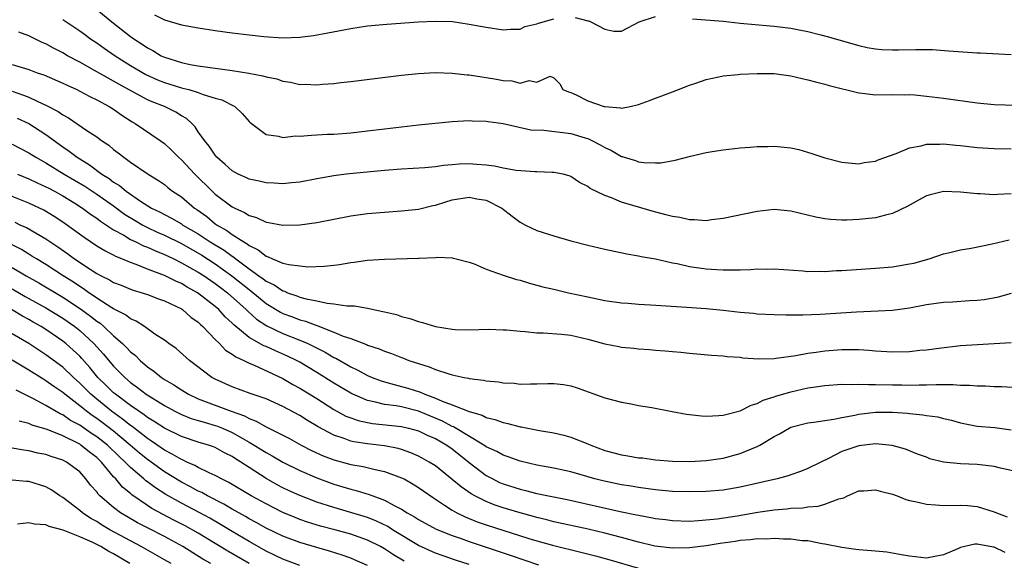
# Model space of a CAD drawing. Units: inches. Extents: x 2589000 to 2592000, y 1497000 to 1500000.
# Drawn here: x 2589350 to 2589466, y 1498479 to 1498543 of the extents above; entities that cross this region are included whole.
import ezdxf

# ---------------------------------------------------------------- set-up
doc = ezdxf.new("R2010")
doc.units = ezdxf.units.IN
doc.header["$MEASUREMENT"] = 0
doc.layers.add('LD25891497_2ft', color=81, linetype='Continuous')

msp = doc.modelspace()

# ---------------------------------------------------------------- linework, layer by layer
at = {"layer": 'LD25891497_2ft'}
for points, elevation in [([(2589359, 1498544.45), (2589360.78, 1498543), (2589363, 1498541.28), (2589363.4, 1498541), (2589364.38, 1498540.38), (2589365, 1498539.93), (2589365.63, 1498539.63), (2589366.62, 1498539), (2589367, 1498538.82), (2589369, 1498538.19), (2589370.03, 1498537.97), (2589371, 1498537.81), (2589372.39, 1498537.61), (2589373, 1498537.54), (2589375, 1498537.27), (2589376.96, 1498536.96), (2589378.64, 1498536.64), (2589379, 1498536.51), (2589380.26, 1498536.26), (2589381, 1498535.99), (2589381.88, 1498535.88), (2589383, 1498535.61), (2589383.63, 1498535.63), (2589385, 1498535.57), (2589385.65, 1498535.65), (2589387, 1498535.74), (2589387.85, 1498535.85), (2589389, 1498535.97), (2589395, 1498536.69), (2589397, 1498536.9), (2589398.98, 1498537.02), (2589401, 1498536.96), (2589402.76, 1498536.76), (2589403, 1498536.75), (2589404.5, 1498536.5), (2589405, 1498536.44), (2589406.22, 1498536.22), (2589407, 1498536.06), (2589408.03, 1498536.03), (2589409, 1498535.78), (2589410.07, 1498536.07), (2589411, 1498535.87), (2589412.57, 1498536.57), (2589413, 1498536.38), (2589413.7, 1498535.7), (2589414.04, 1498535), (2589414.73, 1498534.73), (2589415, 1498534.65), (2589415.61, 1498534.39), (2589417, 1498533.69), (2589418.94, 1498533), (2589419, 1498532.99), (2589420.86, 1498532.86), (2589421, 1498532.81), (2589422.01, 1498533), (2589423, 1498533.23), (2589424.3, 1498533.7), (2589425, 1498533.98), (2589425.75, 1498534.25), (2589427, 1498534.74), (2589427.72, 1498535), (2589429, 1498535.51), (2589429.76, 1498535.76), (2589431, 1498536.19), (2589432.49, 1498536.49), (2589433, 1498536.62), (2589434.78, 1498536.78), (2589435, 1498536.81), (2589437, 1498536.91), (2589439, 1498536.9), (2589441, 1498536.64), (2589442.31, 1498536.31), (2589443, 1498536.17), (2589443.9, 1498535.9), (2589445, 1498535.64), (2589445.49, 1498535.49), (2589449, 1498534.61), (2589449.42, 1498534.58), (2589451, 1498534.39), (2589453, 1498534.42), (2589454.4, 1498534.4), (2589455, 1498534.41), (2589455.63, 1498534.37), (2589457, 1498534.24), (2589459, 1498534), (2589463, 1498533.44), (2589465, 1498533.26), (2589468.87, 1498533.13)], 9420), ([(2589355, 1498543.28), (2589357, 1498541.94), (2589357.54, 1498541.54), (2589358.28, 1498541), (2589359, 1498540.53), (2589359.89, 1498539.89), (2589361.17, 1498539), (2589363, 1498537.86), (2589364.79, 1498536.79), (2589366.17, 1498536.17), (2589367, 1498535.83), (2589367.65, 1498535.65), (2589369, 1498535.22), (2589369.18, 1498535.18), (2589369.88, 1498535), (2589371, 1498534.66), (2589371.58, 1498534.42), (2589373, 1498534), (2589373.79, 1498533.79), (2589375.31, 1498533), (2589376.19, 1498532.19), (2589377, 1498531.23), (2589377.12, 1498531.12), (2589379, 1498529.69), (2589380.49, 1498529.51), (2589381, 1498529.34), (2589382.48, 1498529.52), (2589383, 1498529.48), (2589384.37, 1498529.63), (2589385, 1498529.64), (2589386.27, 1498529.73), (2589387, 1498529.75), (2589389, 1498529.91), (2589391, 1498530.13), (2589395, 1498530.6), (2589397, 1498530.82), (2589401, 1498531.23), (2589403, 1498531.35), (2589403.33, 1498531.33), (2589405, 1498531.29), (2589405.24, 1498531.24), (2589407.01, 1498530.99), (2589410.26, 1498530.26), (2589411.8, 1498530.2), (2589415, 1498529.81), (2589416.7, 1498529.3), (2589417, 1498529.23), (2589417.49, 1498529), (2589418.48, 1498528.48), (2589419, 1498528.15), (2589419.8, 1498527.8), (2589421, 1498527.09), (2589421.08, 1498527.08), (2589421.3, 1498527), (2589422.62, 1498526.62), (2589423, 1498526.47), (2589423.63, 1498526.37), (2589425, 1498526.35), (2589425.64, 1498526.36), (2589427.33, 1498526.67), (2589429.13, 1498527.13), (2589431, 1498527.55), (2589431.68, 1498527.68), (2589433, 1498527.88), (2589435, 1498528.11), (2589436.18, 1498528.18), (2589437, 1498528.28), (2589438.28, 1498528.28), (2589439, 1498528.32), (2589441, 1498528.11), (2589441.91, 1498527.91), (2589443.47, 1498527.47), (2589444.75, 1498527), (2589445, 1498526.92), (2589447, 1498526.41), (2589449, 1498526.25), (2589449.63, 1498526.37), (2589451, 1498526.56), (2589451.31, 1498526.69), (2589453.44, 1498527.44), (2589455, 1498528.11), (2589456.36, 1498528.36), (2589457, 1498528.55), (2589458.56, 1498528.56), (2589459, 1498528.59), (2589460.45, 1498528.45), (2589461, 1498528.41), (2589463, 1498528.17), (2589465, 1498528.04), (2589467, 1498528.02)], 9422), ([(2589365.84, 1498543.84), (2589367, 1498543.25), (2589369, 1498542.67), (2589371, 1498542.28), (2589373, 1498541.98), (2589375, 1498541.72), (2589377, 1498541.47), (2589378.73, 1498541.27), (2589381, 1498541.12), (2589383, 1498541.18), (2589384.61, 1498541.39), (2589386.3, 1498541.7), (2589389, 1498542.22), (2589391, 1498542.54), (2589393.25, 1498542.75), (2589397, 1498543), (2589399, 1498543.1), (2589401.03, 1498543.03), (2589403, 1498542.75), (2589405, 1498542.36), (2589407, 1498542.05), (2589407.86, 1498542.14), (2589409, 1498542.16), (2589409.56, 1498542.44), (2589411, 1498542.76), (2589411.16, 1498542.84), (2589413, 1498543.35)], 9418), ([(2589415.51, 1498543.51), (2589417, 1498543.12), (2589417.11, 1498543.11), (2589417.35, 1498543), (2589419, 1498542.16), (2589420.08, 1498541.92), (2589421, 1498541.9), (2589423.05, 1498543), (2589425, 1498543.63)], 9418), ([(2589429.38, 1498543.38), (2589433, 1498543.08), (2589435, 1498542.87), (2589438.53, 1498542.53), (2589439, 1498542.51), (2589441, 1498542.25), (2589441.95, 1498542.05), (2589443, 1498541.86), (2589444.54, 1498541.46), (2589445.29, 1498541.29), (2589449, 1498540.21), (2589449.99, 1498539.99), (2589451, 1498539.81), (2589451.73, 1498539.73), (2589453, 1498539.69), (2589453.69, 1498539.69), (2589455.74, 1498539.74), (2589457.72, 1498539.72), (2589459.6, 1498539.6), (2589463, 1498539.34), (2589463.33, 1498539.33), (2589467, 1498539.14)], 9418), ([(2589467, 1498522.68), (2589465.38, 1498522.62), (2589465, 1498522.58), (2589463.33, 1498522.67), (2589463, 1498522.67), (2589461, 1498522.9), (2589459, 1498522.96), (2589457.43, 1498522.57), (2589457, 1498522.44), (2589456.06, 1498521.94), (2589454.78, 1498521.22), (2589453, 1498520.35), (2589452.17, 1498520.17), (2589451, 1498519.86), (2589449, 1498519.65), (2589447.58, 1498519.58), (2589447, 1498519.58), (2589445.65, 1498519.65), (2589445, 1498519.73), (2589443.93, 1498519.93), (2589441, 1498520.64), (2589439, 1498520.82), (2589437, 1498520.61), (2589433, 1498519.76), (2589431.61, 1498519.61), (2589431, 1498519.51), (2589429.62, 1498519.62), (2589429, 1498519.6), (2589427.88, 1498519.88), (2589427, 1498519.99), (2589426.22, 1498520.22), (2589424.62, 1498520.62), (2589421, 1498521.71), (2589419.79, 1498522.21), (2589419, 1498522.47), (2589417.3, 1498523.3), (2589417, 1498523.55), (2589416.04, 1498524.04), (2589415, 1498524.75), (2589414.82, 1498524.82), (2589414.1, 1498525), (2589413, 1498525.22), (2589412.78, 1498525.22), (2589411, 1498525.27), (2589410.73, 1498525.27), (2589408.56, 1498525.44), (2589407, 1498525.73), (2589405.97, 1498525.97), (2589405, 1498526.09), (2589403.85, 1498526.15), (2589403, 1498526.23), (2589401.81, 1498526.19), (2589401, 1498526.12), (2589399.95, 1498526.05), (2589399, 1498525.89), (2589397.76, 1498525.76), (2589395, 1498525.6), (2589393, 1498525.45), (2589388.45, 1498525), (2589387, 1498524.83), (2589385, 1498524.47), (2589383, 1498524.06), (2589381.99, 1498523.99), (2589381, 1498523.87), (2589379.95, 1498523.95), (2589379, 1498523.97), (2589378.17, 1498524.17), (2589377, 1498524.4), (2589376.6, 1498524.6), (2589375.72, 1498525), (2589375, 1498525.39), (2589374.17, 1498526.17), (2589373.2, 1498527), (2589373, 1498527.24), (2589372.3, 1498528.3), (2589371.72, 1498529), (2589371, 1498530.03), (2589370.61, 1498530.61), (2589370.22, 1498531), (2589369.59, 1498531.59), (2589369, 1498531.91), (2589368.34, 1498532.34), (2589367, 1498533), (2589365.56, 1498533.56), (2589365, 1498533.81), (2589361.63, 1498535.63), (2589361, 1498536.01), (2589360.34, 1498536.34), (2589358.73, 1498537.27), (2589357, 1498538.24), (2589355.57, 1498539), (2589355, 1498539.34), (2589353.89, 1498539.89), (2589353, 1498540.39), (2589352.57, 1498540.57), (2589351, 1498541.35), (2589349.79, 1498541.79)], 9424), ([(2589349, 1498537.98), (2589351, 1498537.36), (2589351.95, 1498537), (2589352.74, 1498536.74), (2589355, 1498535.77), (2589355.51, 1498535.51), (2589356.66, 1498535), (2589357, 1498534.83), (2589358.17, 1498534.17), (2589359, 1498533.78), (2589360.46, 1498533), (2589361, 1498532.67), (2589361.97, 1498531.97), (2589363.2, 1498531.2), (2589363.54, 1498531), (2589366.5, 1498529), (2589367, 1498528.63), (2589367.85, 1498527.85), (2589368.67, 1498527), (2589369, 1498526.7), (2589370.58, 1498525), (2589372.62, 1498523), (2589373, 1498522.66), (2589375, 1498521.15), (2589375.3, 1498521), (2589376.47, 1498520.47), (2589377, 1498520.12), (2589377.87, 1498519.87), (2589379, 1498519.33), (2589379.29, 1498519.29), (2589381, 1498518.97), (2589383, 1498519.04), (2589385, 1498519.31), (2589389, 1498520.09), (2589391, 1498520.35), (2589393, 1498520.52), (2589395, 1498520.67), (2589397, 1498520.88), (2589398.71, 1498521.29), (2589399, 1498521.34), (2589400.24, 1498521.76), (2589401, 1498521.97), (2589403, 1498522.3), (2589403.89, 1498522.11), (2589405, 1498521.94), (2589406.86, 1498521), (2589408.06, 1498520.06), (2589409, 1498519.34), (2589409.66, 1498519), (2589411, 1498518.36), (2589413, 1498517.72), (2589415, 1498517.14), (2589417, 1498516.61), (2589419, 1498516.13), (2589421.6, 1498515.6), (2589423, 1498515.37), (2589423.3, 1498515.3), (2589425, 1498515), (2589427, 1498514.55), (2589427.55, 1498514.45), (2589429, 1498514.11), (2589431, 1498513.83), (2589432.26, 1498513.74), (2589433, 1498513.71), (2589434.31, 1498513.69), (2589435, 1498513.72), (2589436.26, 1498513.74), (2589437, 1498513.81), (2589438.2, 1498513.8), (2589439, 1498513.84), (2589442.42, 1498513.58), (2589443, 1498513.51), (2589444.47, 1498513.53), (2589445, 1498513.51), (2589446.39, 1498513.61), (2589447, 1498513.63), (2589451, 1498513.91), (2589453, 1498514.08), (2589455, 1498514.4), (2589455.49, 1498514.51), (2589457.31, 1498515), (2589459, 1498515.6), (2589459.76, 1498515.76), (2589461, 1498516.07), (2589462.26, 1498516.26), (2589464.76, 1498516.76), (2589466.76, 1498517.24)], 9426), ([(2589349, 1498534.81), (2589350.37, 1498534.36), (2589351, 1498534.09), (2589352.73, 1498533.27), (2589353, 1498533.16), (2589354.43, 1498532.43), (2589355, 1498532.02), (2589355.67, 1498531.67), (2589357.82, 1498530.18), (2589359, 1498529.41), (2589359.58, 1498529), (2589360.43, 1498528.43), (2589361, 1498527.93), (2589361.54, 1498527.54), (2589362.21, 1498527), (2589363, 1498526.44), (2589365.09, 1498525), (2589366.28, 1498524.28), (2589367, 1498523.77), (2589367.42, 1498523.42), (2589367.97, 1498523), (2589369, 1498522.32), (2589370.55, 1498521), (2589370.82, 1498520.82), (2589371.99, 1498519.99), (2589373, 1498519.16), (2589373.23, 1498519), (2589374.37, 1498518.37), (2589375, 1498517.89), (2589376.36, 1498517), (2589376.77, 1498516.77), (2589377, 1498516.57), (2589378.07, 1498516.07), (2589379, 1498515.31), (2589379.25, 1498515.25), (2589379.77, 1498515), (2589381, 1498514.51), (2589381.68, 1498514.32), (2589383, 1498514.16), (2589383.93, 1498514.07), (2589385.87, 1498514.13), (2589387, 1498514.26), (2589387.67, 1498514.33), (2589389, 1498514.57), (2589389.4, 1498514.6), (2589391, 1498514.84), (2589393, 1498514.96), (2589397, 1498515.08), (2589397.1, 1498515.1), (2589399, 1498515.16), (2589399.2, 1498515.2), (2589401, 1498515.11), (2589401.1, 1498515.1), (2589401.46, 1498515), (2589403, 1498514.62), (2589403.59, 1498514.41), (2589405, 1498513.8), (2589407, 1498513.07), (2589408.57, 1498512.57), (2589409, 1498512.47), (2589410.12, 1498512.12), (2589411, 1498511.91), (2589411.71, 1498511.71), (2589413, 1498511.42), (2589414.72, 1498511), (2589417, 1498510.5), (2589419, 1498510.09), (2589421, 1498509.81), (2589421.75, 1498509.75), (2589423, 1498509.66), (2589424.41, 1498509.59), (2589428.7, 1498509.3), (2589429.24, 1498509.24), (2589431, 1498509.12), (2589433, 1498508.93), (2589435, 1498508.71), (2589436.57, 1498508.57), (2589437, 1498508.51), (2589439, 1498508.41), (2589440.38, 1498508.38), (2589441, 1498508.4), (2589442.39, 1498508.39), (2589444.46, 1498508.46), (2589448.75, 1498508.75), (2589453, 1498508.94), (2589455, 1498509.2), (2589457, 1498509.61), (2589459, 1498509.89), (2589460.07, 1498509.93), (2589462.08, 1498510.08), (2589463, 1498510.11), (2589463.8, 1498510.2), (2589465.49, 1498510.51), (2589467.05, 1498510.95)], 9428), ([(2589349.62, 1498531.62), (2589350.98, 1498531), (2589353, 1498529.69), (2589355, 1498528.23), (2589355.74, 1498527.74), (2589356.68, 1498527), (2589358.13, 1498526.13), (2589359.61, 1498525), (2589360.48, 1498524.48), (2589361, 1498524.07), (2589361.68, 1498523.68), (2589362.46, 1498523), (2589364.18, 1498521.82), (2589365.49, 1498521), (2589366.51, 1498520.51), (2589367, 1498520.24), (2589367.83, 1498519.83), (2589369, 1498519.13), (2589369.19, 1498519), (2589371, 1498517.94), (2589372.42, 1498517), (2589374.04, 1498516.04), (2589375, 1498515.31), (2589375.2, 1498515.2), (2589375.42, 1498515), (2589377, 1498513.81), (2589378.14, 1498513), (2589378.66, 1498512.66), (2589379, 1498512.37), (2589379.95, 1498511.95), (2589381, 1498511.21), (2589381.17, 1498511.17), (2589381.55, 1498511), (2589382.64, 1498510.64), (2589383, 1498510.48), (2589383.72, 1498510.28), (2589385, 1498510.04), (2589386.23, 1498509.77), (2589387, 1498509.7), (2589388.54, 1498509.46), (2589389.44, 1498509.44), (2589391, 1498509.17), (2589392.8, 1498508.8), (2589393, 1498508.73), (2589394.42, 1498508.42), (2589395, 1498508.2), (2589395.97, 1498507.97), (2589397, 1498507.59), (2589397.49, 1498507.49), (2589399, 1498507), (2589401, 1498506.68), (2589401.35, 1498506.65), (2589403, 1498506.6), (2589405.32, 1498506.68), (2589407, 1498506.63), (2589407.39, 1498506.61), (2589409, 1498506.44), (2589409.59, 1498506.41), (2589411, 1498506.26), (2589411.74, 1498506.26), (2589413.9, 1498506.1), (2589415, 1498505.97), (2589417, 1498505.52), (2589419, 1498504.97), (2589420.66, 1498504.66), (2589421, 1498504.58), (2589422.45, 1498504.45), (2589423, 1498504.37), (2589424.3, 1498504.3), (2589425, 1498504.22), (2589426.15, 1498504.15), (2589427, 1498504.06), (2589427.99, 1498503.99), (2589429, 1498503.87), (2589431.62, 1498503.62), (2589433, 1498503.53), (2589433.46, 1498503.46), (2589435, 1498503.38), (2589435.32, 1498503.32), (2589437.21, 1498503.21), (2589439, 1498503.24), (2589439.26, 1498503.26), (2589441.57, 1498503.57), (2589443, 1498503.85), (2589443.96, 1498503.96), (2589445, 1498504.13), (2589447, 1498504.29), (2589448.3, 1498504.3), (2589449, 1498504.28), (2589450.21, 1498504.21), (2589451, 1498504.14), (2589453, 1498504.03), (2589455, 1498504.07), (2589456.2, 1498504.2), (2589457, 1498504.24), (2589458.46, 1498504.46), (2589461, 1498504.75), (2589467, 1498505.14)], 9430), ([(2589349, 1498528.54), (2589351, 1498527.53), (2589351.81, 1498527), (2589353, 1498526.33), (2589355.16, 1498525), (2589357.6, 1498523.59), (2589359, 1498522.66), (2589361, 1498521.27), (2589362.3, 1498520.3), (2589363.54, 1498519.54), (2589364.45, 1498519), (2589365, 1498518.7), (2589366.16, 1498518.16), (2589367, 1498517.8), (2589369, 1498516.8), (2589371.42, 1498515.42), (2589373, 1498514.42), (2589374.96, 1498513), (2589377, 1498511.37), (2589377.22, 1498511.22), (2589379, 1498509.74), (2589380.69, 1498508.69), (2589381, 1498508.54), (2589382.14, 1498508.14), (2589383, 1498507.8), (2589383.65, 1498507.65), (2589385, 1498507.12), (2589385.1, 1498507.1), (2589387, 1498506.36), (2589388.12, 1498505.88), (2589389, 1498505.59), (2589390.88, 1498504.88), (2589391, 1498504.82), (2589392.37, 1498504.37), (2589393, 1498504.08), (2589393.81, 1498503.81), (2589395, 1498503.33), (2589395.25, 1498503.25), (2589395.87, 1498503), (2589397, 1498502.63), (2589398.26, 1498502.26), (2589399, 1498501.93), (2589400.59, 1498501.41), (2589401, 1498501.3), (2589402.41, 1498501), (2589402.91, 1498500.91), (2589403, 1498500.88), (2589404.68, 1498500.68), (2589405, 1498500.6), (2589406.46, 1498500.46), (2589407, 1498500.35), (2589408.3, 1498500.3), (2589409, 1498500.2), (2589410.24, 1498500.24), (2589411, 1498500.23), (2589412.28, 1498500.28), (2589413, 1498500.27), (2589414.15, 1498500.15), (2589415, 1498499.99), (2589415.75, 1498499.75), (2589419, 1498498.59), (2589421, 1498498.06), (2589422.13, 1498497.87), (2589423, 1498497.69), (2589424.57, 1498497.43), (2589426.96, 1498496.96), (2589428.65, 1498496.65), (2589430.44, 1498496.44), (2589431, 1498496.4), (2589432.48, 1498496.48), (2589433, 1498496.53), (2589435, 1498497.05), (2589436.29, 1498497.71), (2589437, 1498497.9), (2589437.7, 1498498.3), (2589439, 1498498.69), (2589439.22, 1498498.78), (2589441, 1498499.31), (2589443, 1498499.76), (2589443.9, 1498499.9), (2589445, 1498500.03), (2589447, 1498500.18), (2589448.16, 1498500.16), (2589449, 1498500.21), (2589450.14, 1498500.14), (2589451, 1498500.16), (2589453, 1498500.1), (2589454.11, 1498500.1), (2589455, 1498500.09), (2589456.12, 1498500.12), (2589457, 1498500.12), (2589458.15, 1498500.15), (2589459, 1498500.14), (2589460.15, 1498500.15), (2589461, 1498500.09), (2589462.09, 1498500.09), (2589463, 1498499.99), (2589463.99, 1498499.99), (2589465, 1498499.92), (2589465.91, 1498499.91), (2589467.82, 1498499.82)], 9432), ([(2589349.64, 1498525), (2589351, 1498524.47), (2589351.98, 1498523.98), (2589353, 1498523.53), (2589353.34, 1498523.34), (2589354, 1498523), (2589355, 1498522.44), (2589356.42, 1498521.58), (2589357.34, 1498521), (2589358.27, 1498520.27), (2589359, 1498519.8), (2589359.44, 1498519.44), (2589360.16, 1498519), (2589361, 1498518.45), (2589362.21, 1498517.79), (2589363, 1498517.3), (2589363.63, 1498517), (2589364.54, 1498516.54), (2589365, 1498516.37), (2589365.94, 1498515.94), (2589367, 1498515.53), (2589368.1, 1498515), (2589369, 1498514.55), (2589371, 1498513.43), (2589371.69, 1498513), (2589372.46, 1498512.46), (2589373, 1498512.11), (2589373.62, 1498511.62), (2589374.45, 1498511), (2589376.67, 1498509), (2589376.83, 1498508.83), (2589377.88, 1498507.88), (2589379.08, 1498507.08), (2589381, 1498506.19), (2589383, 1498505.41), (2589383.95, 1498505), (2589385.97, 1498503.97), (2589387, 1498503.36), (2589387.25, 1498503.25), (2589389, 1498502.26), (2589389.86, 1498501.86), (2589391, 1498501.22), (2589391.53, 1498501), (2589392.6, 1498500.6), (2589393, 1498500.47), (2589394.14, 1498500.14), (2589395, 1498499.94), (2589395.74, 1498499.74), (2589397.25, 1498499.25), (2589397.76, 1498499), (2589399, 1498498.55), (2589399.82, 1498498.18), (2589401, 1498497.76), (2589403, 1498496.95), (2589404.54, 1498496.54), (2589405, 1498496.27), (2589406.04, 1498496.04), (2589407, 1498495.65), (2589407.56, 1498495.56), (2589409, 1498495.15), (2589409.14, 1498495.14), (2589411.29, 1498494.71), (2589413, 1498494.43), (2589414.17, 1498494.17), (2589415, 1498493.94), (2589417, 1498493.16), (2589417.34, 1498493), (2589419, 1498492.37), (2589421, 1498491.83), (2589421.74, 1498491.74), (2589423, 1498491.51), (2589423.48, 1498491.48), (2589425, 1498491.27), (2589427, 1498491.09), (2589429.05, 1498491.05), (2589431, 1498491.18), (2589433, 1498491.47), (2589435, 1498491.99), (2589437, 1498492.83), (2589437.31, 1498493), (2589439, 1498494.01), (2589439.66, 1498494.34), (2589440.78, 1498495), (2589441, 1498495.11), (2589443, 1498495.62), (2589443.7, 1498495.7), (2589445, 1498495.91), (2589446.06, 1498496.06), (2589447, 1498496.27), (2589448.55, 1498496.55), (2589449, 1498496.66), (2589451, 1498496.89), (2589453, 1498496.88), (2589454.76, 1498496.76), (2589455, 1498496.73), (2589456.59, 1498496.59), (2589457, 1498496.51), (2589458.33, 1498496.33), (2589459, 1498496.13), (2589459.94, 1498495.94), (2589461, 1498495.61), (2589463, 1498495.25), (2589465.06, 1498495.06), (2589467, 1498494.82)], 9434), ([(2589469, 1498489.55), (2589465.73, 1498490.27), (2589465, 1498490.46), (2589463.34, 1498490.66), (2589463, 1498490.71), (2589461, 1498490.79), (2589459, 1498490.99), (2589457.39, 1498491.39), (2589457, 1498491.56), (2589455.94, 1498491.94), (2589455, 1498492.34), (2589454.52, 1498492.52), (2589452.96, 1498492.96), (2589451, 1498493.13), (2589449, 1498492.91), (2589447, 1498492.23), (2589445.42, 1498491.42), (2589444.52, 1498491), (2589443, 1498490.22), (2589442.13, 1498489.87), (2589441, 1498489.49), (2589440.65, 1498489.35), (2589439.36, 1498489), (2589435, 1498488.02), (2589433, 1498487.69), (2589431, 1498487.52), (2589429, 1498487.47), (2589427, 1498487.52), (2589425, 1498487.71), (2589423, 1498487.99), (2589422.13, 1498488.14), (2589421, 1498488.3), (2589418.76, 1498488.76), (2589417.85, 1498489), (2589415, 1498489.83), (2589413, 1498490.27), (2589411, 1498490.64), (2589409, 1498491.09), (2589407.61, 1498491.61), (2589407, 1498491.79), (2589406.24, 1498492.24), (2589405, 1498492.81), (2589404.74, 1498493), (2589401.15, 1498495.15), (2589401, 1498495.2), (2589399.83, 1498495.83), (2589397, 1498496.99), (2589395, 1498497.5), (2589394.38, 1498497.62), (2589393, 1498497.8), (2589391.91, 1498498.09), (2589391, 1498498.25), (2589389.25, 1498499), (2589389, 1498499.12), (2589387, 1498500.33), (2589385, 1498501.58), (2589383, 1498502.78), (2589382.59, 1498503), (2589381.52, 1498503.52), (2589380.12, 1498504.12), (2589379, 1498504.64), (2589378.74, 1498504.74), (2589377, 1498505.73), (2589375.19, 1498507.19), (2589375, 1498507.4), (2589374.17, 1498508.17), (2589373.43, 1498509), (2589373, 1498509.38), (2589370.92, 1498511), (2589369.67, 1498511.67), (2589369, 1498512.08), (2589368.35, 1498512.35), (2589367, 1498513.05), (2589365, 1498513.8), (2589363.66, 1498514.34), (2589363, 1498514.56), (2589361.97, 1498515), (2589361.27, 1498515.27), (2589361, 1498515.43), (2589359.95, 1498515.95), (2589359, 1498516.52), (2589357.51, 1498517.51), (2589355, 1498519.32), (2589353.99, 1498519.99), (2589352.74, 1498520.74), (2589351, 1498521.57), (2589349, 1498522.38)], 9436), ([(2589349.33, 1498519.33), (2589349.99, 1498519), (2589350.69, 1498518.69), (2589353, 1498517.35), (2589354.41, 1498516.41), (2589355.59, 1498515.59), (2589356.38, 1498515), (2589358.22, 1498513.78), (2589359, 1498513.28), (2589359.53, 1498513), (2589360.52, 1498512.52), (2589361, 1498512.22), (2589361.88, 1498511.88), (2589363, 1498511.42), (2589363.31, 1498511.31), (2589364.38, 1498511), (2589365, 1498510.79), (2589366.29, 1498510.29), (2589367, 1498510.04), (2589369, 1498509.09), (2589369.15, 1498509), (2589370.13, 1498508.13), (2589371, 1498507.53), (2589371.26, 1498507.26), (2589371.55, 1498507), (2589373, 1498505.49), (2589373.5, 1498505), (2589374.22, 1498504.22), (2589375, 1498503.76), (2589375.42, 1498503.42), (2589376.38, 1498503), (2589377, 1498502.69), (2589377.53, 1498502.47), (2589381, 1498500.86), (2589382.17, 1498500.17), (2589383, 1498499.74), (2589385, 1498498.5), (2589387, 1498497.22), (2589388.43, 1498496.43), (2589389, 1498496.2), (2589389.89, 1498495.89), (2589391, 1498495.66), (2589391.56, 1498495.56), (2589395, 1498495.2), (2589395.84, 1498495), (2589397, 1498494.67), (2589398.12, 1498494.12), (2589399, 1498493.76), (2589400.36, 1498493), (2589401, 1498492.55), (2589403, 1498490.95), (2589405, 1498489.42), (2589405.78, 1498489), (2589406.59, 1498488.59), (2589407, 1498488.42), (2589409, 1498487.78), (2589409.64, 1498487.64), (2589411, 1498487.29), (2589414.57, 1498486.57), (2589420.83, 1498485.17), (2589422.77, 1498484.77), (2589423, 1498484.71), (2589424.46, 1498484.46), (2589425, 1498484.33), (2589426.19, 1498484.19), (2589427, 1498484.08), (2589429, 1498484.03), (2589430.08, 1498484.08), (2589432.28, 1498484.28), (2589434.65, 1498484.65), (2589437.08, 1498485.08), (2589439, 1498485.36), (2589440.52, 1498485.47), (2589441, 1498485.54), (2589442.4, 1498485.6), (2589443, 1498485.69), (2589444.2, 1498485.8), (2589445, 1498486.03), (2589446.66, 1498486.66), (2589447.23, 1498486.77), (2589447.67, 1498487), (2589449, 1498487.6), (2589449.61, 1498487.61), (2589451, 1498487.73), (2589451.54, 1498487.54), (2589453, 1498487.19), (2589453.54, 1498487), (2589454.58, 1498486.58), (2589455, 1498486.47), (2589455.67, 1498486.33), (2589457, 1498486), (2589458.05, 1498485.95), (2589459, 1498485.88), (2589461, 1498485.91), (2589461.85, 1498485.85), (2589463, 1498485.74), (2589465, 1498485.12), (2589465.26, 1498485), (2589466.54, 1498484.54)], 9438), ([(2589466.31, 1498480.31), (2589465, 1498480.92), (2589464.92, 1498480.92), (2589463, 1498481.28), (2589462.72, 1498481.28), (2589461, 1498480.89), (2589460.78, 1498480.78), (2589459, 1498480.03), (2589457.78, 1498479.78), (2589457, 1498479.64), (2589455, 1498479.86), (2589454.05, 1498480.05), (2589452.33, 1498480.33), (2589451, 1498480.45), (2589450.51, 1498480.51), (2589449, 1498480.61), (2589448.67, 1498480.67), (2589447, 1498480.89), (2589445, 1498481.3), (2589444.67, 1498481.33), (2589443, 1498481.67), (2589442.3, 1498481.7), (2589441, 1498481.89), (2589440.12, 1498481.88), (2589439, 1498481.97), (2589438.11, 1498481.89), (2589437, 1498481.91), (2589436.21, 1498481.79), (2589435, 1498481.71), (2589434.39, 1498481.61), (2589432.64, 1498481.36), (2589431, 1498481.11), (2589429, 1498480.87), (2589427, 1498480.82), (2589424.93, 1498481.07), (2589423, 1498481.54), (2589421, 1498482.08), (2589419, 1498482.6), (2589417.06, 1498483.06), (2589413, 1498483.95), (2589412.18, 1498484.18), (2589411, 1498484.45), (2589410.58, 1498484.58), (2589409, 1498484.99), (2589407, 1498485.58), (2589405.94, 1498485.94), (2589405, 1498486.33), (2589403.66, 1498487), (2589403.24, 1498487.24), (2589402.05, 1498488.05), (2589401, 1498488.95), (2589399, 1498490.54), (2589398.26, 1498491), (2589397.45, 1498491.45), (2589397, 1498491.68), (2589396.09, 1498492.09), (2589395, 1498492.47), (2589394.59, 1498492.59), (2589393, 1498492.91), (2589391, 1498493.15), (2589389.38, 1498493.38), (2589389, 1498493.47), (2589388.23, 1498493.77), (2589387, 1498494.16), (2589385.17, 1498495.17), (2589383.91, 1498495.91), (2589383, 1498496.51), (2589381, 1498497.57), (2589379, 1498498.45), (2589377.11, 1498499.11), (2589375, 1498499.9), (2589373, 1498500.77), (2589372.58, 1498501), (2589369.96, 1498503), (2589368.4, 1498504.4), (2589367.51, 1498505), (2589367, 1498505.38), (2589365.88, 1498506.12), (2589364.65, 1498507), (2589363.65, 1498507.65), (2589363, 1498507.9), (2589362.39, 1498508.39), (2589361, 1498509.09), (2589360.78, 1498509.22), (2589359, 1498510.37), (2589358.64, 1498510.64), (2589358.07, 1498511), (2589357.45, 1498511.45), (2589357, 1498511.72), (2589356.24, 1498512.24), (2589355.03, 1498513), (2589353, 1498514.32), (2589351.87, 1498515), (2589351.34, 1498515.34), (2589351, 1498515.54), (2589350.1, 1498516.09), (2589349, 1498516.65)], 9440), ([(2589349, 1498513.99), (2589350.68, 1498513), (2589352.16, 1498512.16), (2589355, 1498510.46), (2589357.09, 1498509.09), (2589358.25, 1498508.25), (2589359, 1498507.64), (2589359.39, 1498507.39), (2589359.83, 1498507), (2589361, 1498505.89), (2589362.03, 1498505), (2589362.53, 1498504.53), (2589363, 1498504.01), (2589363.57, 1498503.57), (2589364.14, 1498503), (2589365, 1498502.26), (2589365.75, 1498501.75), (2589366.65, 1498501), (2589367, 1498500.76), (2589368.11, 1498500.11), (2589369, 1498499.51), (2589369.84, 1498499), (2589371, 1498498.47), (2589374.89, 1498497), (2589376.45, 1498496.45), (2589377, 1498496.14), (2589377.84, 1498495.84), (2589379, 1498495.16), (2589381.76, 1498493.76), (2589383.14, 1498493), (2589384.37, 1498492.37), (2589385.74, 1498491.74), (2589387, 1498491.26), (2589389, 1498490.72), (2589390.47, 1498490.47), (2589391.88, 1498490.12), (2589393, 1498489.89), (2589395, 1498489.15), (2589395.3, 1498489), (2589396.38, 1498488.38), (2589397, 1498487.98), (2589398.76, 1498486.76), (2589400.09, 1498485.91), (2589401, 1498485.3), (2589401.53, 1498485), (2589402.51, 1498484.51), (2589403.94, 1498483.94), (2589405, 1498483.56), (2589410.02, 1498481.98), (2589411, 1498481.68), (2589412.84, 1498481.16), (2589416.32, 1498480.32), (2589417.91, 1498479.91), (2589419.47, 1498479.47), (2589423, 1498478.44)], 9442), ([(2589349, 1498511.47), (2589350.57, 1498510.57), (2589353, 1498509.21), (2589355, 1498507.98), (2589356.41, 1498507), (2589357, 1498506.53), (2589358.66, 1498505), (2589359.78, 1498503.78), (2589361, 1498502.32), (2589362.31, 1498501), (2589363, 1498500.41), (2589363.82, 1498499.82), (2589364.86, 1498499), (2589367, 1498497.66), (2589368.23, 1498497), (2589369, 1498496.62), (2589370.16, 1498496.16), (2589371, 1498495.92), (2589371.69, 1498495.69), (2589373, 1498495.33), (2589373.25, 1498495.25), (2589373.86, 1498495), (2589375, 1498494.5), (2589376.19, 1498493.81), (2589377, 1498493.36), (2589377.61, 1498493), (2589379, 1498492.11), (2589379.72, 1498491.72), (2589381, 1498490.97), (2589383, 1498489.98), (2589385, 1498489.13), (2589387, 1498488.39), (2589388.08, 1498488.08), (2589389, 1498487.78), (2589389.64, 1498487.64), (2589391.18, 1498487.18), (2589391.62, 1498487), (2589393, 1498486.51), (2589394.14, 1498485.86), (2589395, 1498485.42), (2589395.66, 1498485), (2589396.52, 1498484.52), (2589397, 1498484.21), (2589399.08, 1498483.08), (2589401, 1498482.31), (2589402.05, 1498481.95), (2589403, 1498481.6), (2589407.95, 1498479.95), (2589411.16, 1498478.84)], 9444), ([(2589403, 1498478.89), (2589401.39, 1498479.39), (2589399.9, 1498479.9), (2589399, 1498480.23), (2589397, 1498481.15), (2589393.93, 1498483), (2589393.37, 1498483.37), (2589392.03, 1498484.03), (2589391, 1498484.43), (2589390.57, 1498484.57), (2589387, 1498485.61), (2589385, 1498486.27), (2589383, 1498487.03), (2589381.65, 1498487.65), (2589381, 1498487.96), (2589380.32, 1498488.32), (2589379, 1498489.07), (2589377, 1498490.35), (2589376.02, 1498491), (2589375.39, 1498491.39), (2589375, 1498491.66), (2589374.1, 1498492.1), (2589373, 1498492.71), (2589372.79, 1498492.79), (2589372.19, 1498493), (2589371, 1498493.35), (2589369, 1498494.01), (2589367, 1498494.99), (2589365.79, 1498495.79), (2589365, 1498496.27), (2589364.59, 1498496.59), (2589363.96, 1498497), (2589363, 1498497.67), (2589361.21, 1498499), (2589361, 1498499.18), (2589360.09, 1498500.09), (2589359.15, 1498501), (2589358.18, 1498502.18), (2589357.24, 1498503.24), (2589357, 1498503.49), (2589356.23, 1498504.23), (2589355.37, 1498505), (2589355, 1498505.29), (2589353, 1498506.66), (2589352.45, 1498507), (2589351.51, 1498507.51), (2589351, 1498507.82), (2589350.23, 1498508.23), (2589348.93, 1498509)], 9446), ([(2589395.3, 1498479.3), (2589394.04, 1498480.04), (2589393, 1498480.73), (2589392.51, 1498481), (2589391, 1498481.76), (2589389, 1498482.47), (2589387.11, 1498483), (2589385.43, 1498483.43), (2589383.9, 1498483.9), (2589383, 1498484.22), (2589382.44, 1498484.44), (2589381, 1498485.04), (2589379, 1498486.04), (2589377.24, 1498487), (2589374.59, 1498488.59), (2589373.73, 1498489), (2589373, 1498489.41), (2589372.28, 1498489.72), (2589371, 1498490.35), (2589370.59, 1498490.59), (2589369.63, 1498491), (2589369.21, 1498491.21), (2589369, 1498491.28), (2589367.93, 1498491.93), (2589367, 1498492.4), (2589365.47, 1498493.47), (2589365, 1498493.77), (2589363.18, 1498495.18), (2589363, 1498495.3), (2589362.06, 1498496.06), (2589360.73, 1498497), (2589359, 1498498.41), (2589358.3, 1498499), (2589357, 1498500.33), (2589356.25, 1498501), (2589355, 1498502.2), (2589353, 1498503.68), (2589350.99, 1498505), (2589349, 1498506.14)], 9448), ([(2589391, 1498478.77), (2589389.45, 1498479.45), (2589389, 1498479.64), (2589388, 1498480), (2589386.48, 1498480.48), (2589385, 1498480.88), (2589383, 1498481.48), (2589381, 1498482.25), (2589379, 1498483.2), (2589377.85, 1498483.85), (2589377, 1498484.29), (2589376.56, 1498484.56), (2589375, 1498485.43), (2589374.02, 1498486.02), (2589372.09, 1498487), (2589371.4, 1498487.4), (2589371, 1498487.57), (2589370.08, 1498488.08), (2589369, 1498488.61), (2589367, 1498489.84), (2589365, 1498491.29), (2589364.06, 1498492.06), (2589362.97, 1498493), (2589361, 1498494.63), (2589359.66, 1498495.66), (2589359, 1498496.14), (2589358.48, 1498496.48), (2589357.78, 1498497), (2589357, 1498497.65), (2589355.24, 1498499), (2589355, 1498499.22), (2589353.93, 1498499.93), (2589353, 1498500.59), (2589352.74, 1498500.74), (2589351, 1498501.84), (2589349, 1498503.03)], 9450), ([(2589383, 1498478.77), (2589381, 1498479.53), (2589380.01, 1498480.01), (2589379, 1498480.48), (2589377, 1498481.59), (2589375, 1498482.78), (2589373.63, 1498483.63), (2589372.35, 1498484.35), (2589371.17, 1498485), (2589369, 1498486.14), (2589367.17, 1498487.17), (2589365.94, 1498487.94), (2589365, 1498488.65), (2589364.79, 1498488.79), (2589364.58, 1498489), (2589363, 1498490.35), (2589362.38, 1498491), (2589361.66, 1498491.66), (2589360.27, 1498493), (2589359, 1498493.99), (2589358.38, 1498494.38), (2589357, 1498495.34), (2589355.92, 1498495.92), (2589355, 1498496.56), (2589354.69, 1498496.69), (2589353, 1498497.69), (2589351.54, 1498498.46), (2589349.48, 1498499.48)], 9452), ([(2589377, 1498478.99), (2589374.47, 1498480.47), (2589373, 1498481.38), (2589371, 1498482.58), (2589369.44, 1498483.44), (2589368.12, 1498484.12), (2589365.52, 1498485.52), (2589365, 1498485.87), (2589363.14, 1498487.14), (2589363, 1498487.26), (2589362.04, 1498488.04), (2589361.24, 1498489), (2589361, 1498489.26), (2589359.55, 1498491), (2589359, 1498491.52), (2589358.15, 1498492.15), (2589357.13, 1498493), (2589357, 1498493.09), (2589355, 1498494.08), (2589353.16, 1498494.84), (2589351.37, 1498495.37), (2589351, 1498495.55), (2589349.84, 1498495.84)], 9454), ([(2589372.46, 1498479), (2589371.54, 1498479.54), (2589369.17, 1498481), (2589367, 1498482.18), (2589365.14, 1498483.14), (2589363.83, 1498483.83), (2589362.56, 1498484.56), (2589361.82, 1498485), (2589361, 1498485.61), (2589359.38, 1498487), (2589359.19, 1498487.19), (2589359, 1498487.47), (2589358.28, 1498488.28), (2589357.73, 1498489), (2589357, 1498489.82), (2589355.42, 1498491), (2589355, 1498491.22), (2589353.64, 1498491.64), (2589353, 1498491.87), (2589352.06, 1498492.06), (2589351, 1498492.31), (2589350.38, 1498492.38), (2589349, 1498492.63)], 9456), ([(2589367.78, 1498479), (2589367, 1498479.46), (2589364.27, 1498481), (2589363, 1498481.67), (2589360.57, 1498483), (2589359.58, 1498483.58), (2589359, 1498483.96), (2589358.32, 1498484.32), (2589357.31, 1498485), (2589357, 1498485.27), (2589355, 1498486.79), (2589354.65, 1498487), (2589353.69, 1498487.69), (2589353, 1498488.05), (2589351, 1498488.69), (2589350.69, 1498488.69), (2589349, 1498488.84)], 9458), ([(2589362.93, 1498479), (2589361, 1498480.15), (2589360.44, 1498480.44), (2589359.49, 1498481), (2589359, 1498481.26), (2589358.47, 1498481.53), (2589357, 1498482.17), (2589355.04, 1498482.96), (2589353.37, 1498483.37), (2589353, 1498483.58), (2589351.64, 1498483.64), (2589351, 1498483.83), (2589349.64, 1498483.64)], 9460)]:
    msp.add_lwpolyline(points, dxfattribs=dict(at, elevation=elevation))

doc.saveas('drawing.dxf')
